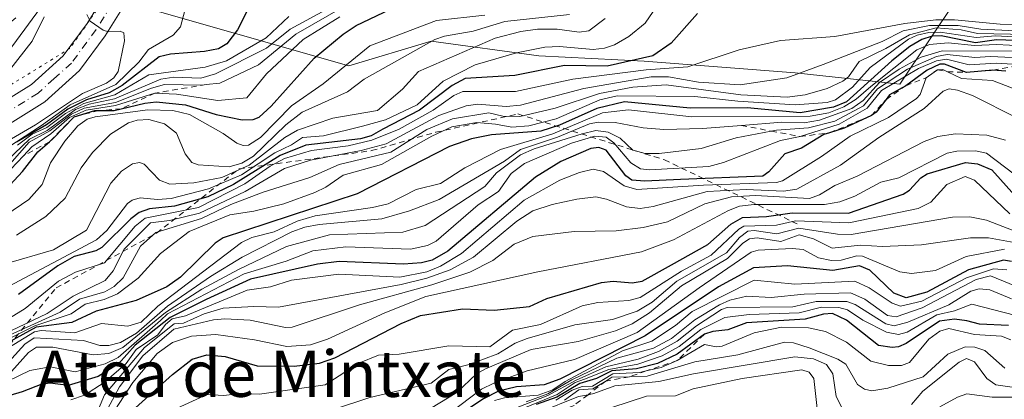
# Model space of a CAD drawing. Units: metres. Extents: x 668396 to 671869, y 4749002 to 4751400.
# Drawn here: x 669126 to 669297, y 4749777 to 4749843 of the extents above; entities that cross this region are included whole.
import ezdxf
from ezdxf.enums import TextEntityAlignment as Align

# ---------------------------------------------------------------- set-up
doc = ezdxf.new("R2010")
doc.units = ezdxf.units.M
doc.header["$MEASUREMENT"] = 0
for name, pattern in [('DGN Style 2', [1.648017, 0.98881, -0.659207]), ('DGN Style 4', [2.638475, 1.318413, -0.659207, 0.001648, -0.659207]), ('DGN Style 5', [1.153612, 0.494405, -0.659207])]:
    doc.linetypes.add(name, pattern=pattern)
for name, color, linetype, lineweight in [('Curva de nivel maestra', 30, 'Continuous', 30), ('Curva de nivel normal', 30, 'Continuous', 0), ('Escarpado lineal', 30, 'DGN Style 2', 0), ('Matorral CxS', 135, 'Continuous', 0), ('Pista pavimentada Cxs', 135, 'Continuous', 0), ('Pista pavimentada eje', 135, 'DGN Style 4', 0), ('Roquedo CxS', 135, 'Continuous', 0), ('Texto cartográfico', 7, 'Continuous', 0), ('Vía pecuaria eje', 92, 'DGN Style 5', 0)]:
    doc.layers.add(name, color=color, linetype=linetype, lineweight=lineweight)
doc.styles.add('Style-Arial', font='txt')

# ---------------------------------------------------------------- blocks, each defined once
blk = doc.blocks.new('*U8')
at = {"layer": 'Matorral CxS', "color": 135, "linetype": 'Continuous', "lineweight": 0}
for points in [[(669116.1023, 4749826.8569, 833.4096), (669129.4735, 4749844.9355, 834.8339)], [(669142.8173, 4749846.3873, 840.736), (669182.9861, 4749834.9111, 879.3712), (669197.2749, 4749839.1909, 882.8366), (669215.9799, 4749836.6317, 894.9962), (669234.2197, 4749835.7265, 900.3073), (669260.4315, 4749833.7101, 908.6666), (669278.5773, 4749831.6941, 942.2637), (669288.6595, 4749846.8155, 898.8402)]]:
    blk.add_polyline3d(points, dxfattribs=at)

msp = doc.modelspace()

# ---------------------------------------------------------------- linework, layer by layer
at = {"layer": 'Curva de nivel maestra', "color": 30, "linetype": 'Continuous', "lineweight": 30, "flags": 128}
for points, elevation in [([(669120.54, 4749810.3401), (669126.37, 4749816.6001), (669129, 4749819.9801), (669131.0442, 4749821.7389), (669131.65, 4749822.2601), (669135.3, 4749826.0801), (669138.94, 4749827.1301), (669139.624, 4749827.1322), (669142.27, 4749827.1401), (669143.4827, 4749827.4376), (669147.57, 4749828.4401), (669149.53, 4749828.6301), (669154.67, 4749828.1401), (669159.99, 4749826.4501), (669164.5, 4749825.5201), (669166.4, 4749825.6001), (669167.44, 4749825.9901), (669169.52, 4749827.9201), (669176.99, 4749836.2101), (669182, 4749840.4101), (669184.25, 4749841.9101), (669195.07, 4749847.0901)], 875), ([(669165.95, 4749845.6001), (669163.64, 4749841.1501), (669161.83, 4749838.7201), (669160.36, 4749837.8301), (669157.92, 4749837.3601), (669152.03, 4749836.9401), (669150.08, 4749836.4701), (669143.68, 4749831.5001), (669141.41, 4749830.2401), (669137.44, 4749828.9901), (669134.22, 4749827.3801), (669130.52, 4749824.6601), (669125.32, 4749821.6501)], 850), ([(669243.51, 4749843.9901), (669238.94, 4749838.8201), (669235.72, 4749836.6201), (669227.82, 4749834.8501), (669220.44, 4749834.9301), (669211.79, 4749833.2201), (669203.19, 4749832.6801), (669200.93, 4749831.5001), (669195.28, 4749827.2201), (669188.9, 4749823.8901), (669186.86, 4749822.7601), (669184.99, 4749822.2101), (669175.53, 4749821.1301), (669171.08, 4749819.3701), (669162.98, 4749814.3301), (669158.5, 4749812.2001), (669152.74, 4749810.5601), (669148.39, 4749810.1201), (669146.62, 4749809.4601), (669145.13, 4749808.3701), (669140.1, 4749803.3901), (669139.07, 4749802.8301), (669135.35, 4749801.8201), (669132.5, 4749800.2101), (669125.64, 4749795.2701)], 900), ([(669300.27, 4749839.2301), (669295.38, 4749839.4301), (669291.74, 4749838.9101), (669285.78, 4749840.0701), (669284.23, 4749840.0301), (669282.45, 4749839.4501), (669280.34, 4749838.2201), (669277.19, 4749835.7601), (669269.33, 4749828.6501), (669267.07, 4749827.7301), (669261.31, 4749826.7501), (669252.12, 4749827.6101), (669242.24, 4749827.5701), (669230.81, 4749828.6801), (669226, 4749827.5201), (669219.54, 4749824.6301), (669216.32, 4749823.5701), (669207.74, 4749822.9401), (669204.27, 4749822.2501), (669200.44, 4749820.8801), (669184.46, 4749812.7001), (669161.2, 4749805.0601), (669159.78, 4749804.1601), (669153.78, 4749798.2401), (669151.41, 4749796.6001), (669146.11, 4749794.2001), (669139.12, 4749792.3501), (669134.92, 4749790.3701), (669128.75, 4749789.5701), (669122.34, 4749786.1301)], 925), ([(669297, 4749833.9901), (669294.74, 4749834.1301), (669290.16, 4749833.7501), (669286.35, 4749835.1901), (669285.57, 4749835.1701), (669283.32, 4749834.1501), (669279.65, 4749831.4501), (669276.81, 4749829.8401), (669276.2111, 4749829.0708), (669274.49, 4749826.8601), (669273.67, 4749826.2601), (669268.92, 4749824.0701), (669266.4181, 4749823.2789), (669265.41, 4749822.9601), (669261.54, 4749820.6201), (669258.64, 4749819.6501), (669255.88, 4749816.5001), (669254.86, 4749815.7601), (669240.52, 4749815.1701), (669234.35, 4749814.8801), (669232.08, 4749815.0901), (669231.05, 4749815.8301), (669227.67, 4749820.2601), (669226.38, 4749820.7501), (669224.97, 4749820.5601), (669219.8, 4749818.3101), (669215.4, 4749815.5901), (669200.14, 4749802.7501), (669197.46, 4749801.1901), (669195.62, 4749800.7201), (669192.5, 4749800.5301), (669181.34, 4749800.9801), (669177.53, 4749800.5101), (669165.9, 4749797.9201), (669158.25, 4749794.3801), (669151.96, 4749791.2401), (669145.93, 4749786.4601), (669143, 4749783.2301), (669139.48, 4749781.0001), (669134.29, 4749779.4501), (669131.18, 4749779.8501), (669129.71, 4749779.7001), (669126.3, 4749778.3801), (669112.24, 4749774.1801)], 950), ([(669139.54, 4749769.8101), (669152.38, 4749781.3501), (669155.81, 4749784.0301), (669158.33, 4749784.8001), (669161.53, 4749784.4801), (669167.11, 4749782.8601), (669173.53, 4749782.8301), (669177.87, 4749783.3501), (669180.56, 4749784.2501), (669192.06, 4749790.2001), (669195.42, 4749791.6001), (669202.73, 4749792.7301), (669208.21, 4749792.5201), (669214.36, 4749793.1401), (669217.36, 4749794.5401), (669226.82, 4749797.3501), (669228.85, 4749797.5501), (669232.14, 4749797.2801), (669233.87, 4749797.5501), (669238.96, 4749800.3601), (669245.27, 4749803.9401), (669249.26, 4749807.4401), (669251.31, 4749808.5901), (669255.48, 4749808.7601), (669259.95, 4749809.4301), (669269.72, 4749809.3701), (669279.16, 4749812.6501), (669280.27, 4749813.3101), (669282.27, 4749815.4601), (669283.32, 4749816.1701), (669290.02, 4749818.1601), (669292.07, 4749817.9201), (669294.57, 4749816.8501), (669303.53, 4749806.8801)], 975), ([(669297.98, 4749800.9701), (669296.58, 4749801.2101), (669290.5, 4749799.5001), (669283.27, 4749795.6501), (669279.69, 4749794.6501), (669277.55, 4749795.5001), (669273.4, 4749799.4801), (669271.59, 4749800.2301), (669267, 4749799.3801), (669259.13, 4749800.2301), (669253.24, 4749799.8501), (669247.15, 4749796.5601), (669234.4, 4749788.0801), (669219.63, 4749780.5701), (669216.88, 4749779.5901), (669212.1, 4749779.2301), (669208.97, 4749778.4901), (669206.35, 4749777.1501), (669199.2, 4749772.4201)], 1000), ([(669297.47, 4749789.8901), (669292.44, 4749790.0701), (669290.26, 4749790.6901), (669288.09, 4749790.9801), (669285.47, 4749790.6401), (669279.73, 4749786.7701), (669278.39, 4749786.1501), (669277.25, 4749786.0301), (669274.92, 4749786.4201), (669269.34, 4749790.7901), (669266.91, 4749791.9701), (669265.36, 4749791.8401), (669262.16, 4749790.9401), (669251.98, 4749790.3301), (669248.74, 4749789.0901), (669246.16, 4749788.8501), (669244.69, 4749788.3501), (669239.97, 4749784.9001), (669236.54, 4749783.2901), (669232.89, 4749782.3601), (669228.62, 4749782.0201), (669225.96, 4749780.6601), (669223.09, 4749779.7801), (669219.11, 4749777.4101), (669215.5, 4749776.1801)], 1025)]:
    msp.add_lwpolyline(points, dxfattribs=dict(at, elevation=elevation))
at = {"layer": 'Curva de nivel normal', "color": 30, "linetype": 'Continuous', "lineweight": 0, "flags": 128}
for points, elevation in [([(669113.77, 4749814.21), (669129.66, 4749824.56), (669134.62, 4749828.12), (669142.54, 4749831.64), (669146.54, 4749835.51), (669148.22, 4749837.74), (669152.51, 4749840.2), (669153.76, 4749841.66), (669156.28, 4749851.1)], 845), ([(669180.39, 4749845.37), (669172.82, 4749841.27), (669168.7, 4749837.93), (669159.86, 4749833.49), (669157.28, 4749832.77), (669152.63, 4749832.94), (669150.36, 4749832.58), (669142.32, 4749829.17), (669137.9, 4749828.24), (669135.58, 4749827.3), (669130.62, 4749823.68), (669127.59, 4749822.16), (669119.6, 4749814.6)], 860), ([(669237.19, 4749846.38), (669234.41, 4749842.3), (669231.56, 4749840), (669229.09, 4749838.53), (669227.36, 4749837.96), (669225.36, 4749837.75), (669219.56, 4749838.24), (669216.98, 4749838.11), (669212.1, 4749837.14), (669204.89, 4749835.09), (669199.35, 4749832.22), (669194.85, 4749828.13), (669189.33, 4749825.55), (669185.35, 4749824.45), (669178.62, 4749822.78), (669174.92, 4749822.47), (669173.06, 4749821.18), (669170.13, 4749819.83), (669164.34, 4749816.02), (669158.61, 4749813.56), (669152.15, 4749811.91), (669149.77, 4749811.72), (669146.78, 4749811.99), (669145.4, 4749811.62), (669144.58, 4749811.03), (669140.99, 4749806.36), (669139.19, 4749804.74), (669120.07, 4749794.61)], 895), ([(669130.13, 4749843.42), (669128.04, 4749839.17), (669120.1, 4749829.13)], 835), ([(669137.5, 4749843.78), (669138.1, 4749842.66), (669140.35, 4749841.07), (669141.31, 4749840.79), (669143.29, 4749840.9), (669143.94, 4749840.61), (669144.08, 4749839.24), (669142.95, 4749833.9), (669142.18, 4749832.83), (669140.95, 4749831.88), (669136.78, 4749830.09), (669128.59, 4749824.65), (669120.93, 4749820.2)], 840), ([(669206.61, 4749843.71), (669198.18, 4749842.73), (669186.62, 4749838.36), (669178.53, 4749831.75), (669173.03, 4749827.93), (669167.66, 4749822.48), (669165.55, 4749821.16), (669164.64, 4749821.09), (669163.55, 4749821.46), (669161.2, 4749823.18), (669155.35, 4749826.47), (669152.45, 4749827.13), (669148.12, 4749827.28), (669138.97, 4749826.07), (669137.57, 4749825.63), (669135.98, 4749824.5), (669133.71, 4749821.86), (669131.19, 4749818.08), (669129.79, 4749814.34), (669127.46, 4749811.74), (669123.47, 4749809.01)], 880), ([(669181.95, 4749845.06), (669173.77, 4749840.36), (669167.29, 4749835.06), (669160.58, 4749831.89), (669158.2103, 4749831.6439), (669158.2059, 4749831.6434), (669157.5, 4749831.57), (669151.01, 4749831.63), (669148.77, 4749831.05), (669142.49, 4749828.55), (669137.08, 4749827.56), (669134.86, 4749826.54), (669131.09, 4749823.63), (669127.51, 4749821.63), (669124.16, 4749817.87)], 865), ([(669181.4, 4749843.42), (669175.07, 4749839.47), (669168.71, 4749833.53), (669165.27, 4749829.36), (669160.28, 4749828.9), (669153.06, 4749829.99), (669149.33, 4749830.1701), (669142.47, 4749828.01), (669137.41, 4749827.19), (669134.53, 4749825.92), (669131.28, 4749823.13), (669128, 4749820.83), (669126.5441, 4749819.3068), (669124.33, 4749816.99)], 870), ([(669221.27, 4749843.8), (669210.05, 4749842.56), (669204.56, 4749840.92), (669199.6, 4749840.05), (669197.93, 4749839.48), (669185.63, 4749832.59), (669182.74, 4749830.41), (669174.89, 4749826.87), (669172.03, 4749824.69), (669166.46, 4749819.22), (669164.4, 4749818.01), (669162.21, 4749817.38), (669156.86, 4749817.7), (669155.73, 4749818.13), (669154.6, 4749819.61), (669153.07, 4749823.2), (669151.01, 4749824.84), (669148.26, 4749825.56), (669146.24, 4749825.46), (669144.76, 4749824.99), (669141.64, 4749823.05), (669138.52, 4749819.88), (669136.52, 4749817.19), (669133.78, 4749811.96), (669130.41, 4749808.79), (669125.3, 4749805.53)], 885), ([(669172.56, 4749843.45), (669168.67, 4749839.76), (669161.77, 4749835.74), (669158.07, 4749834.65), (669148.28, 4749833.33), (669142.38, 4749829.88), (669137.01, 4749828.34), (669133.84, 4749826.65), (669130.58, 4749824.23), (669128.05, 4749823.03), (669125.5, 4749821.14)], 855), ([(669299.94, 4749840.89), (669292.65, 4749841.27), (669288.73, 4749841.91), (669283.73, 4749841.9), (669279.2, 4749840.95), (669275.55, 4749839.13), (669265.3, 4749835.13), (669259.01, 4749832.82), (669250.88, 4749831.62), (669243.69, 4749832.04), (669238.44, 4749832.97), (669235.43, 4749833), (669223.78, 4749830.94), (669212.76, 4749828.06), (669210.3, 4749827.86), (669205.39, 4749828.24), (669203.35, 4749827.98), (669198.63, 4749826.31), (669189.46, 4749821.39), (669185.14, 4749820.24), (669176.32, 4749818.55), (669171.84, 4749817.08), (669165, 4749813.12), (669157.06, 4749809.37), (669151.84, 4749808.06), (669148.59, 4749807.69), (669144, 4749803.1), (669142.12, 4749799.33), (669140.71, 4749797.69), (669135.17, 4749794.98), (669130.62, 4749791.97), (669121.76, 4749787.7)], 910), ([(669304.96, 4749842.03), (669296.03, 4749842.1), (669288.1, 4749842.86), (669284.88, 4749842.86), (669279.48, 4749842.21), (669267.31, 4749840.01), (669257.89, 4749839.27), (669250.74, 4749837.66), (669241.8, 4749834.71), (669234.58, 4749834.23), (669221.86, 4749832.58), (669211.93, 4749830.42), (669202.75, 4749830.45), (669201.21, 4749829.76), (669197.62, 4749827.2), (669191.7, 4749823.92), (669187, 4749822.01), (669182.87, 4749821.01), (669176.5, 4749820.21), (669171.84, 4749818.81), (669169.33, 4749817.47), (669164.92, 4749814.42), (669156.91, 4749810.34), (669147.63, 4749808.46), (669145.89, 4749807.11), (669140.58, 4749800.74), (669135.56, 4749799.1), (669132.63, 4749797.54), (669126.85, 4749792.81), (669122.1, 4749789.91)], 905), ([(669123, 4749800.46), (669131.74, 4749803.01), (669137.48, 4749806.41), (669141.68, 4749814.57), (669143.54, 4749816.61), (669145.45, 4749817.89), (669146.66, 4749818.12), (669147.48, 4749817.87), (669150.14, 4749815.09), (669151.9, 4749814.39), (669156.07, 4749814.58), (669160.93, 4749815.54), (669165.71, 4749817.69), (669171.91, 4749822.48), (669174.1, 4749823.74), (669180.22, 4749825.84), (669187.99, 4749827.16), (669192.33, 4749830.85), (669195.08, 4749833.93), (669208.37, 4749839.67), (669212.82, 4749840.85), (669215.73, 4749841.26), (669219.16, 4749841.27), (669222.96, 4749840.72), (669224.64, 4749840.94), (669227.48, 4749843.09)], 890), ([(669300.67, 4749840.34), (669292.06, 4749840.48), (669289.24, 4749841.13), (669284.9, 4749841.51), (669280.26, 4749840.27), (669276.18, 4749837.92), (669271.56, 4749835.64), (669269.68, 4749832.96), (669268.73, 4749832.21), (669266.01, 4749830.99), (669262.17, 4749829.88), (669259.06, 4749829.46), (669251, 4749829.85), (669238.03, 4749831.59), (669232.3, 4749831.21), (669226.49, 4749830.07), (669218.77, 4749827.58), (669212.65, 4749826.11), (669209.74, 4749826.15), (669207.27, 4749826.74), (669200.96, 4749825.69), (669196.51, 4749823.85), (669190.29, 4749819.93), (669181.32, 4749817.76), (669176.21, 4749815.54), (669168.15, 4749813), (669162.54, 4749810.87), (669157.45, 4749808.42), (669149.52, 4749805.98), (669146.84, 4749803.61), (669143.83, 4749798.13), (669142.29, 4749796.62), (669140.62, 4749795.73), (669136.24, 4749794.45), (669132.9, 4749792.2), (669121.51, 4749787.06)], 915), ([(669300.38, 4749839.83), (669295.21, 4749840.1), (669291.84, 4749839.83), (669285.61, 4749840.72), (669283.66, 4749840.68), (669281.63, 4749840.24), (669280.13, 4749839.52), (669273.47, 4749834.63), (669270.38, 4749831.22), (669267.44, 4749829.02), (669265.97, 4749828.56), (669260.46, 4749828.12), (669250.5, 4749828.74), (669243.02, 4749829.57), (669229.56, 4749829.69), (669226.57, 4749829), (669218.95, 4749825.72), (669214.24, 4749824.5), (669211.26, 4749824.28), (669208.43, 4749824.8), (669205.21, 4749825.09), (669200.84, 4749824.29), (669197.39, 4749822.72), (669188.63, 4749817.8), (669182, 4749815.96), (669179.01, 4749813.86), (669177.1, 4749812.91), (669171.69, 4749810.98), (669166.5, 4749809.68), (669162.36, 4749809.06), (669155.27, 4749806.14), (669150.3, 4749802.38), (669146.42, 4749798.07), (669142.83, 4749795.36), (669140.55, 4749794.37), (669137.23, 4749793.56), (669134.82, 4749791.91), (669128.48, 4749789.79), (669121.73, 4749786.45)], 920), ([(669299.88, 4749838.34), (669295.38, 4749838.61), (669291.59, 4749838.45), (669286.97, 4749838.88), (669283.76, 4749838.57), (669281.56, 4749837.66), (669273.57, 4749831.32), (669271.05, 4749829.09), (669268.9, 4749827.76), (669266.26, 4749826.77), (669263.07, 4749826.17), (669242.49, 4749826.07), (669231.5, 4749827.29), (669227.03, 4749826.75), (669218.37, 4749823.13), (669209.31, 4749820.4), (669203.12, 4749817.23), (669198.92, 4749814.51), (669194.69, 4749813.43), (669189.82, 4749810.97), (669187.12, 4749810.31), (669177.14, 4749808.91), (669174.04, 4749807.94), (669170.06, 4749806.12), (669166.17, 4749805.15), (669164.35, 4749804.26), (669149.84, 4749793.2), (669146.96, 4749790.45), (669144.64, 4749789.76), (669140.05, 4749790.21), (669135.46, 4749788.62), (669129.6, 4749788.98), (669128.45, 4749788.77), (669123.09, 4749785.48)], 930), ([(669303.09, 4749836.09), (669294.35, 4749836.54), (669291.64, 4749836.35), (669286.8, 4749836.87), (669284.94, 4749836.5), (669279.91, 4749834.32), (669274.72, 4749830.93), (669272.28, 4749827.97), (669267.32, 4749825.3), (669262.73, 4749824.14), (669257.2, 4749823.76), (669256.272, 4749823.5821), (669250.21, 4749822.42), (669244.14, 4749820.56), (669236.85, 4749819.69), (669234.43, 4749819.69), (669232.3, 4749820.27), (669230.07, 4749822.33), (669227.97, 4749823.41), (669225.85, 4749823.69), (669223.46, 4749823.1), (669215.13, 4749820.51), (669212.8, 4749819.49), (669208.63, 4749816.33), (669206.57, 4749813.96), (669196.25, 4749807.23), (669192.38, 4749806.03), (669179.65, 4749805.56), (669172.19, 4749803.56), (669163.82, 4749799.59), (669157.48, 4749796.18), (669151.19, 4749792.14), (669143.79, 4749786.04), (669141.36, 4749785.03), (669138.62, 4749784.76), (669131.63, 4749786.1), (669128.78, 4749786.1), (669127.41, 4749785.17), (669124.47, 4749781.88)], 940), ([(669124.53, 4749784.14), (669126.78, 4749786.64), (669128.41, 4749787.71), (669136.96, 4749787.25), (669139.77, 4749786.37), (669141.32, 4749786.39), (669143.39, 4749786.92), (669146.14, 4749788.55), (669151.51, 4749793.21), (669158.96, 4749798.38), (669164.5, 4749801.74), (669173.07, 4749806.09), (669175.36, 4749806.93), (669177.83, 4749807.39), (669188.69, 4749808.36), (669193.54, 4749809.75), (669198.67, 4749811.73), (669210, 4749818.37), (669212.77, 4749820.41), (669219.19, 4749822.53), (669224.77, 4749824.81), (669226.23, 4749825.12), (669229.22, 4749825.06), (669234.05, 4749824.12), (669237.66, 4749823.87), (669244.36, 4749824.01), (669251.1057, 4749824.5591), (669251.11, 4749824.5595), (669258.12, 4749825.13), (669261.98, 4749825.03), (669264.65, 4749825.46), (669270.28, 4749827.49), (669272.23, 4749828.87), (669275.06, 4749831.99), (669278.47, 4749834.33), (669282.29, 4749836.37), (669285.98, 4749837.48), (669300.78, 4749837.43)], 935), ([(669300.0436, 4749835.07), (669295.34, 4749835.38), (669290.63, 4749835.06), (669286.7, 4749836.04), (669284.96, 4749835.74), (669281.86, 4749834.43), (669275.45, 4749830.59), (669272.95, 4749827.57), (669268.05, 4749824.8), (669261.3, 4749822.6301), (669257.92, 4749821.95), (669248.02, 4749818.13), (669245.48, 4749817.45), (669235.19, 4749816.88), (669233.61, 4749817.04), (669231.93, 4749818.05), (669228.97, 4749821.55), (669227.64, 4749822.55), (669225.68, 4749822.68), (669221.65, 4749821.51), (669213.48, 4749817.94), (669211.16, 4749816.25), (669208.98, 4749813.12), (669205.46, 4749810.79), (669198.14, 4749804.5), (669196.66, 4749803.73), (669193.71, 4749803.11), (669182.46, 4749803.53), (669176.72, 4749802.82), (669172.12, 4749801.04), (669164.85, 4749798.82), (669151.54, 4749791.9), (669150.28, 4749790.73), (669142.95, 4749784.31), (669140.72, 4749783.24), (669135.47, 4749781.85), (669131.18, 4749782.68), (669127.64, 4749782.08), (669120.19, 4749778.47)], 945), ([(669134.77, 4749777), (669137.12, 4749777.78), (669140.52, 4749780), (669144.34, 4749783.27), (669146.07, 4749785.69), (669149.87, 4749788.26), (669151.15, 4749790.06), (669152.35, 4749791.04), (669154.65, 4749791.57), (669165.34, 4749795.98), (669169.37, 4749796.6), (669173.05, 4749797.71), (669181.24, 4749798.79), (669191.85, 4749798.24), (669196.55, 4749799.16), (669198.92, 4749800.16), (669202.54, 4749802.33), (669213.43, 4749811.59), (669219.61, 4749815.05), (669222.99, 4749816.42), (669225.37, 4749816.98), (669227.21, 4749816.57), (669230.79, 4749814.08), (669232.94, 4749813.43), (669244.54, 4749814.22), (669257.23, 4749814.64), (669258.23, 4749814.95), (669265.03, 4749819.19), (669269.98, 4749822.72), (669276.63, 4749825.94), (669281.52, 4749829.23), (669282.11, 4749829.91), (669283.18, 4749832.8401), (669285.17, 4749834.2201), (669286.07, 4749834.27), (669286.8881, 4749833.8763), (669289.29, 4749832.72), (669294.66, 4749832.35), (669299.17, 4749830.64)], 955), ([(669299, 4749825.82), (669291.22, 4749829.74), (669288.63, 4749830.69), (669287.14, 4749830.9), (669286.13, 4749830.51), (669282.85, 4749827.51), (669274.97, 4749822.47), (669268.33, 4749817.67), (669260.71, 4749813.52), (669258.4, 4749813.18), (669251.94, 4749813.44), (669245.17, 4749813.12), (669235.8, 4749810.5), (669233.57, 4749810.15), (669231.18, 4749810.46), (669227.71, 4749811.79), (669225.83, 4749812.15), (669222.57, 4749811.76), (669218.27, 4749810.87), (669214.94, 4749809.76), (669212.12, 4749807.96), (669204.65, 4749801.69), (669200.6, 4749799.54), (669196.51, 4749798.09), (669192.06, 4749797), (669170.76, 4749793.03), (669166.5, 4749793.18), (669161.21, 4749792.9), (669157.91, 4749791.89), (669154.3, 4749790.26), (669152.66, 4749790.15), (669147.54, 4749786.06), (669140.57, 4749777.87), (669139.26, 4749774.69)], 960), ([(669140.34, 4749773.96), (669143.21, 4749779.21), (669147.23, 4749784.59), (669152.64, 4749789.22), (669159.5, 4749790.87), (669161.47, 4749791.03), (669165.85, 4749790.81), (669172.01, 4749789.5), (669173.14, 4749789.55), (669184.86, 4749793.43), (669197.42, 4749796.92), (669203.99, 4749799.12), (669207.95, 4749801.11), (669211.68, 4749803.95), (669214.9, 4749805.28), (669222.09, 4749806.18), (669229.39, 4749806.27), (669234.09, 4749806.86), (669238.29, 4749807.86), (669244.78, 4749810.99), (669249.41, 4749812.18), (669253.58, 4749812.39), (669262.93, 4749811.9), (669264.66, 4749812.51), (669267.3, 4749814.14), (669271.2, 4749815.79), (669282.85, 4749821.75), (669285.21, 4749822.62), (669288.25, 4749823.08), (669293.68, 4749822.86), (669296.93, 4749821.98)], 965), ([(669298.47, 4749816.11), (669293.63, 4749819.73), (669291.72, 4749820.14), (669288.49, 4749820.09), (669286.84, 4749819.76), (669278.46, 4749815.47), (669275.3, 4749814.71), (669270.78, 4749812.31), (669268.19, 4749811.32), (669265.54, 4749810.83), (669253.32, 4749810.87), (669250.81, 4749810.54), (669248.86, 4749809.82), (669239.32, 4749804.73), (669233.79, 4749802.66), (669215.77, 4749799.16), (669196.36, 4749794.88), (669189.24, 4749792.05), (669179.31, 4749787.5), (669176.31, 4749786.49), (669172.22, 4749786.23), (669166.59, 4749787.39), (669159.93, 4749788.31), (669155.68, 4749788.01), (669152.41, 4749786.92), (669149.74, 4749785.03), (669145.52, 4749780), (669140.9, 4749772.87)], 970), ([(669297.67, 4749809.24), (669291.56, 4749815.06), (669289.97, 4749815.68), (669286.76, 4749814.31), (669283.99, 4749811.25), (669281.79, 4749810.14), (669269.78, 4749807.69), (669260.48, 4749808.03), (669257.21, 4749807.28), (669251.56, 4749807.08), (669250.66, 4749806.55), (669245.88, 4749802.04), (669240.72, 4749799.27), (669233.53, 4749794.71), (669231.6, 4749794.21), (669226.2, 4749793.86), (669223.47, 4749793.26), (669216.24, 4749790.06), (669211.4, 4749789.06), (669207.46, 4749786.18), (669200.37, 4749786.33), (669191.74, 4749784.88), (669188.16, 4749784.75), (669184.7, 4749783.34), (669178.89, 4749779.56), (669167.47, 4749777.96), (669164.13, 4749778.09), (669161.31, 4749777.73), (669158.43, 4749777.92), (669145.45, 4749772.02)], 980), ([(669298.27, 4749806.36), (669293.66, 4749808.13), (669290.76, 4749808.71), (669287.72, 4749808.65), (669270.15, 4749805.63), (669267.81, 4749805.71), (669261.06, 4749806.75), (669257.25, 4749805.77), (669253.31, 4749806.33), (669252.2, 4749806.21), (669250.77, 4749805.14), (669248.5, 4749802.48), (669239.89, 4749797.53), (669235.63, 4749793.91), (669233.02, 4749792.37), (669228.73, 4749790.92), (669222.18, 4749789.96), (669213.91, 4749787.61), (669211.88, 4749786.82), (669208.86, 4749784.93), (669203.87, 4749783.1), (669200.36, 4749782.25), (669197.3, 4749779.89), (669186.66, 4749777.38), (669174.18, 4749773.28)], 985), ([(669299.09, 4749804.13), (669293.98, 4749805.09), (669290.84, 4749805.04), (669282.38, 4749803.87), (669275.58, 4749803.56), (669271.8, 4749803.77), (669266.88, 4749803.27), (669263.63, 4749804.91), (669261.15, 4749805.59), (669257.94, 4749804.46), (669253.84, 4749805.09), (669252.52, 4749804.87), (669251.37, 4749804.14), (669248.68, 4749801.46), (669240.74, 4749796.74), (669235.17, 4749792.04), (669232.17, 4749790.17), (669229.25, 4749788.96), (669222.77, 4749787.08), (669214.64, 4749785.68), (669206.7, 4749782.37), (669205.17, 4749781.48), (669201.71, 4749778.26), (669195.82, 4749774.64)], 990), ([(669296.75, 4749803.12), (669290.12, 4749801.82), (669284.81, 4749799.4), (669280.61, 4749798.88), (669278.62, 4749799.2), (669272.12, 4749801.87), (669271.15, 4749801.94), (669268.44, 4749801.21), (669266.72, 4749801.11), (669264.52, 4749801.62), (669261.81, 4749803.03), (669259.94, 4749803.23), (669254, 4749802.92), (669252.79, 4749802.56), (669243.76, 4749796.41), (669233.03, 4749788.65), (669222.17, 4749783.96), (669213.95, 4749782.02), (669208.13, 4749779.88), (669206, 4749778.83), (669200.38, 4749774.6)], 995), ([(669208.28, 4749776.86), (669210.01, 4749777.33), (669215.85, 4749777.81), (669218.37, 4749778.71), (669220.53, 4749780.14), (669230.48, 4749785.47), (669235.56, 4749787.14), (669239.66, 4749789.87), (669242.59, 4749792.3), (669253.3, 4749797.74), (669260.41, 4749797.04), (669270.82, 4749797.57), (669273.26, 4749796.42), (669277.25, 4749793.73), (669278.72, 4749793.21), (669282.41, 4749794.06), (669290.2, 4749798.16), (669294.85, 4749799.71), (669297.16, 4749799.5)], 1005), ([(669302.1, 4749795.28), (669294.33, 4749798.49), (669291.88, 4749797.85), (669282.47, 4749792.92), (669277.95, 4749791.39), (669276.48, 4749791.59), (669272.56, 4749794.46), (669270.03, 4749795.54), (669262, 4749795.31), (669256.29, 4749794.74), (669252.08, 4749794.96), (669249.1, 4749794.27), (669247.29, 4749793.47), (669243.06, 4749790.83), (669238.96, 4749787.64), (669235.84, 4749785.93), (669229.47, 4749784.2), (669221.66, 4749780.45), (669217.54, 4749778.03), (669213.77, 4749776.63)], 1010), ([(669297.99, 4749794.51), (669294.2, 4749796.05), (669292.36, 4749796.25), (669290.91, 4749795.8), (669287.08, 4749793.43), (669279.99, 4749790.47), (669277.64, 4749789.82), (669276.15, 4749790.15), (669270.84, 4749793.53), (669269.39, 4749794.04), (669264.1, 4749794.05), (669260.02, 4749793.13), (669248.66, 4749792.97), (669247.63, 4749792.63), (669243.32, 4749789.81), (669239.98, 4749787.17), (669236.75, 4749785.34), (669233.21, 4749784.04), (669227.61, 4749782.69), (669222.42, 4749780.41), (669217.52, 4749777.7), (669206.9, 4749773.54)], 1015), ([(669306.16, 4749789.7), (669291.12, 4749793.55), (669288.11, 4749792.4), (669285.01, 4749791.71), (669279.86, 4749788.71), (669278.36, 4749788.28), (669276.28, 4749788.73), (669272.17, 4749790.82), (669269.5, 4749792.57), (669268, 4749793), (669265.02, 4749793.06), (669261.12, 4749792.06), (669252.44, 4749791.75), (669248.21, 4749791.27), (669244.06, 4749789.18), (669240.31, 4749786.22), (669237.36, 4749784.58), (669233.13, 4749783.17), (669228.13, 4749782.25), (669223.91, 4749780.56), (669222.28, 4749779.99), (669219.13, 4749777.91), (669207.55, 4749773.15)], 1020), ([(669297.84, 4749787.4), (669296.23, 4749788.04), (669291.59, 4749788.3), (669287.13, 4749789.32), (669285.56, 4749788.86), (669283.62, 4749787.5), (669280.29, 4749783.46), (669278.89, 4749782.95), (669276.64, 4749782.92), (669273.57, 4749783.7), (669269.34, 4749786.97), (669265.72, 4749788.82), (669262.78, 4749789.45), (669258.09, 4749789.58), (669253.31, 4749788.57), (669247.77, 4749786.3), (669246.74, 4749786.17), (669244.73, 4749786.55), (669239.97, 4749783.7901), (669237.16, 4749782.57), (669234.6033, 4749781.9789), (669233.44, 4749781.71), (669228.81, 4749781.49), (669225.26, 4749779.35), (669223.47, 4749779.28), (669221.77, 4749778.68), (669218.92, 4749776.94)], 1030), ([(669296.85, 4749782.47), (669293.34, 4749785.51), (669291.62, 4749786.09), (669289.97, 4749786.17), (669286.93, 4749784.87), (669282.65, 4749780.98), (669276.51, 4749779.01), (669273.74, 4749778.53), (669272.45, 4749778.8), (669271.24, 4749779.64), (669269.21, 4749783.14), (669267.87, 4749784), (669262.85, 4749786.02), (669260.16, 4749786.85), (669258.61, 4749786.96), (669250.48, 4749784.78), (669243.06, 4749783.58), (669234.78, 4749781.1), (669231.6692, 4749780.9887), (669228.63, 4749780.88), (669227.5718, 4749780.2406), (669225.32, 4749778.88), (669222.93, 4749778.73), (669220.42, 4749776.9)], 1035), ([(669268.68, 4749775.4), (669267.53, 4749777.55), (669266.95, 4749781.5), (669265.88, 4749783.12), (669263.6, 4749784.08), (669260.38, 4749784.41), (669242.82, 4749781.51), (669236.78, 4749780.16), (669229.13, 4749779.4), (669225.49, 4749778.06), (669224.4944, 4749777.87), (669222.87, 4749777.56), (669215.96, 4749774.78)], 1040), ([(669298.1, 4749779.16), (669295.26, 4749779.57), (669293.72, 4749780.7), (669291.55, 4749783.54), (669290.17, 4749784.12), (669288.89, 4749783.53), (669282.6, 4749778.48), (669280.63, 4749776.16)], 1040), ([(669264.44, 4749773.94), (669263.7, 4749780.65), (669262.87, 4749781.8), (669261.6, 4749782.17), (669251.27, 4749780.69), (669242.74, 4749778.88), (669239.7, 4749777.67), (669234.67, 4749777.6), (669228.64, 4749775.63)], 1045), ([(669298.99, 4749777.42), (669294.61, 4749777.42), (669290.24, 4749778), (669288.61, 4749777.46), (669285.52, 4749775.79)], 1045)]:
    msp.add_lwpolyline(points, dxfattribs=dict(at, elevation=elevation))
at = {"layer": 'Escarpado lineal', "color": 30, "linetype": 'DGN Style 2', "lineweight": 0}
for points in [[(669251.11, 4749824.5595, 928.8686), (669256.272, 4749823.5821, 934.0073), (669261.3, 4749822.6301, 939.1993), (669266.4181, 4749823.2789, 942.0915), (669273.67, 4749826.2601, 943.5528), (669276.2111, 4749829.0708, 942.9107), (669279.65, 4749831.4501, 944.4402), (669283.18, 4749832.8401, 946.2909), (669285.17, 4749834.2201, 942.9964), (669286.8881, 4749833.8763, 946.5021), (669290.16, 4749833.7501, 946.0327), (669294.74, 4749834.1301, 942.1899), (669300.0436, 4749835.07, 935.6651), (669305.61, 4749834.1701, 935.8317), (669313.0434, 4749834.1, 930.1755), (669316.9005, 4749834.169, 928.8589), (669321.43, 4749834.2501, 928.4566)], [(669158.2059, 4749831.6434, 861.1144), (669149.33, 4749830.1701, 864.6118), (669143.4827, 4749827.4376, 864.5389), (669139.624, 4749827.1322, 853.8519), (669135.3, 4749826.0801, 849.6832), (669131.0442, 4749821.7389, 858.9119), (669126.5441, 4749819.3068, 855.6254)], [(669111.53, 4749771.1101, 950.4248), (669132.1745, 4749796.3804, 903.8891), (669149.637, 4749805.9054, 908.5114), (669163.9246, 4749817.0179, 888.712), (669186.9434, 4749820.1929, 905.2208), (669198.0559, 4749823.3679, 911.1914), (669212.3434, 4749826.5429, 910.5693), (669237.7435, 4749818.6054, 940.0565), (669260.7623, 4749807.4929, 977.6555)], [(669244.69, 4749788.3501, 1014.9406), (669239.97, 4749783.7901, 1023.3136), (669234.6033, 4749781.9789, 1021.2026), (669231.6692, 4749780.9887, 1021.0064), (669227.5718, 4749780.2406, 1021.5687), (669224.4944, 4749777.87, 1028.3638), (669222.08, 4749776.0101, 1031.3063), (669213.8, 4749772.8501, 1035.3921), (669208.04, 4749769.2101, 1031.5127), (669201.2745, 4749766.4985, 1027.737), (669196.8059, 4749765.6869, 1022.4812), (669193.52, 4749765.0901, 1016.9367), (669188.85, 4749764.1501, 1013.7169)]]:
    msp.add_polyline3d(points, dxfattribs=at)
at = {"layer": 'Matorral CxS', "color": 135, "linetype": 'Continuous', "lineweight": 0}
msp.add_polyline3d([(669101.197, 4749828.0017, 829.3045), (669103.7725, 4749826.9271, 829.6326), (669109.3333, 4749825.3351, 831.5675), (669116.1023, 4749826.8569, 833.4096), (669129.4735, 4749844.9355, 834.8339), (669142.8173, 4749846.3873, 840.736), (669182.9861, 4749834.9111, 879.3712), (669197.2749, 4749839.1909, 882.8366), (669215.9799, 4749836.6317, 894.9962), (669234.2197, 4749835.7265, 900.3073), (669260.4315, 4749833.7101, 908.6666), (669278.5773, 4749831.6941, 942.2637), (669288.6595, 4749846.8155, 898.8402), (669295.7165, 4749853.8725, 890.9646), (669306.1895, 4749857.6923, 890.5995)], dxfattribs=at)
at = {"layer": 'Pista pavimentada Cxs', "color": 135, "linetype": 'Continuous', "lineweight": 0}
for points in [[(669114.6601, 4749823.4701, 836.6251), (669127.9201, 4749831.6801, 840.1861), (669133.4201, 4749836.6501, 840.4357), (669137.5601, 4749842.2401, 840.1305), (669141.7401, 4749849.0101, 840.8618)], [(669114.6601, 4749823.4701, 836.6251), (669127.9201, 4749831.6801, 840.1861), (669133.4201, 4749836.6501, 840.4357), (669137.5601, 4749842.2401, 840.1305), (669141.7401, 4749849.0101, 840.8618)], [(669145.0401, 4749847.1101, 841.2804), (669140.7101, 4749840.1001, 840.9574), (669136.2501, 4749834.0801, 851.2844), (669130.2101, 4749828.6301, 853.315), (669116.5701, 4749820.1801, 842.8087)], [(669145.0401, 4749847.1101, 841.2804), (669140.7101, 4749840.1001, 840.9574), (669136.2501, 4749834.0801, 851.2844), (669130.2101, 4749828.6301, 853.315), (669116.5701, 4749820.1801, 842.8087)]]:
    msp.add_polyline3d(points, dxfattribs=at)
at = {"layer": 'Pista pavimentada eje', "color": 135, "linetype": 'DGN Style 4', "lineweight": 0}
msp.add_polyline3d([(669143.3901, 4749848.0601, 841.0555), (669139.1351, 4749841.1701, 840.457), (669134.8351, 4749835.3651, 844.572), (669131.8151, 4749832.6401, 841.4468), (669129.0651, 4749830.1551, 845.5611), (669115.6151, 4749821.8251, 838.3473)], dxfattribs=at)
at = {"layer": 'Roquedo CxS', "color": 135, "linetype": 'Continuous', "lineweight": 0}
for points in [[(669101.197, 4749828.0017, 829.3045), (669103.7725, 4749826.9271, 829.6326), (669109.3333, 4749825.3351, 831.5675), (669116.1023, 4749826.8569, 833.4096), (669129.4735, 4749844.9355, 834.8339), (669142.8173, 4749846.3873, 840.736), (669182.9861, 4749834.9111, 879.3712), (669197.2749, 4749839.1909, 882.8366), (669215.9799, 4749836.6317, 894.9962), (669234.2197, 4749835.7265, 900.3073), (669260.4315, 4749833.7101, 908.6666), (669278.5773, 4749831.6941, 942.2637), (669288.6595, 4749846.8155, 898.8402), (669295.7165, 4749853.8725, 890.9646), (669306.1895, 4749857.6923, 890.5995)], [(669288.6595, 4749846.8155, 898.8402), (669278.5773, 4749831.6941, 942.2637), (669260.4315, 4749833.7101, 908.6666), (669234.2197, 4749835.7265, 900.3073), (669215.9799, 4749836.6317, 894.9962), (669197.2749, 4749839.1909, 882.8366), (669182.9861, 4749834.9111, 879.3712), (669142.8173, 4749846.3873, 840.736)], [(669129.4735, 4749844.9355, 834.8339), (669116.1023, 4749826.8569, 833.4096), (669109.3333, 4749825.3351, 831.5675), (669103.7725, 4749826.9271, 829.6326), (669101.197, 4749828.0017, 829.3045), (669124.4801, 4749842.6201, 833.0374), (669125.2001, 4749843.2401, 833.5614)]]:
    msp.add_polyline3d(points, dxfattribs=at)
at = {"layer": 'Vía pecuaria eje', "color": 92, "linetype": 'DGN Style 5', "lineweight": 0}
msp.add_polyline3d([(669145.1467, 4749853.0229, 841.5379), (669134.5616, 4749837.9079, 839.6794), (669121.4565, 4749829.8467, 837.5384)], dxfattribs=at)

# ---------------------------------------------------------------- block references
at = {"layer": 'Matorral CxS', "color": 135, "linetype": 'Continuous', "lineweight": 0}
msp.add_blockref('*U8', (0, 0), dxfattribs=at)

# ---------------------------------------------------------------- texts
at = {"layer": 'Texto cartográfico', "color": 7, "linetype": 'Continuous', "lineweight": 0, "style": 'Style-Arial'}
msp.add_text('Atea de Mintxate', height=8, dxfattribs=at).set_placement((669171.175, 4749781.491), align=Align.MIDDLE_CENTER)

doc.saveas('drawing.dxf')
